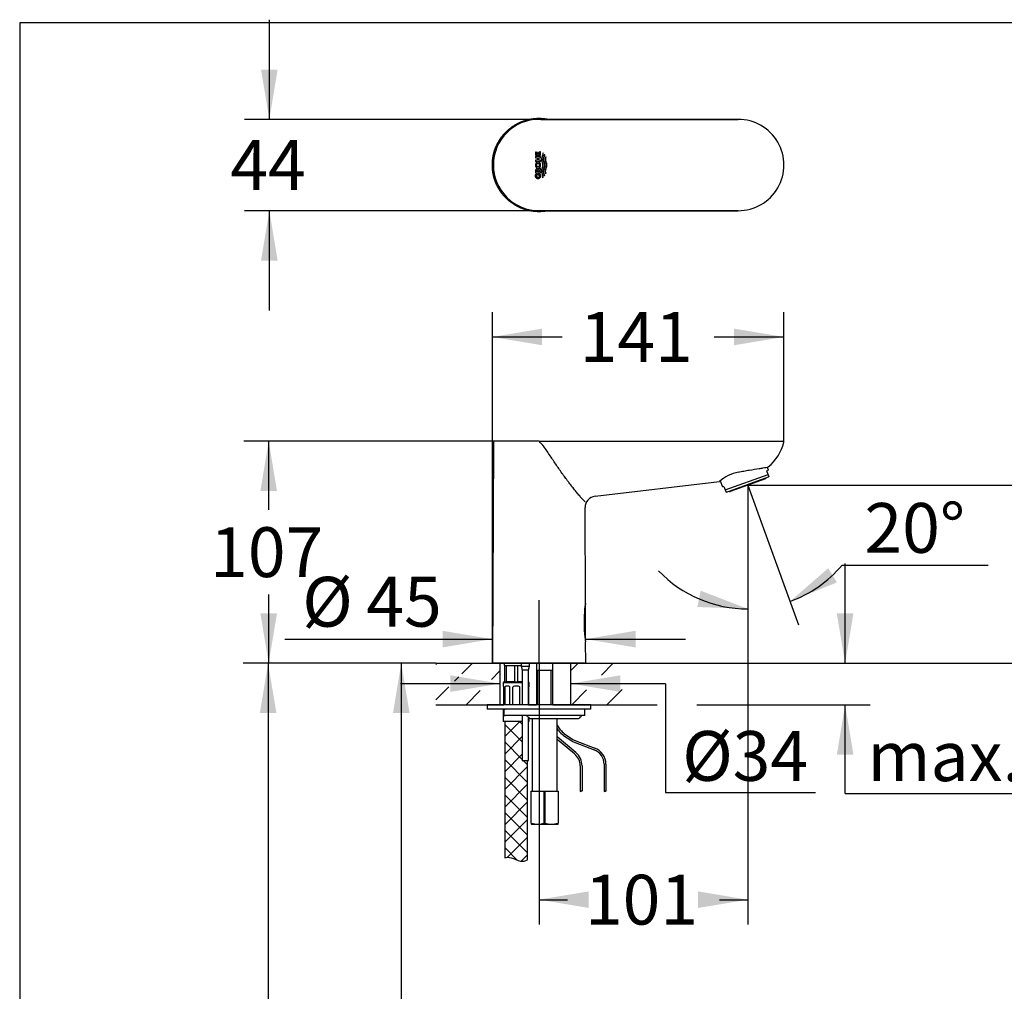
# Model space of a CAD drawing. Units: millimetres. Extents: x 7 to 203, y 5 to 291.
# Drawn here: x 7 to 125, y 174 to 291 of the extents above; entities that cross this region are included whole.
import ezdxf
from ezdxf.enums import TextEntityAlignment as Align
from ezdxf.lldxf.tags import DXFTag

# ---------------------------------------------------------------- set-up
doc = ezdxf.new("R2010")
doc.units = ezdxf.units.MM
for name, color, linetype in [('Default', 7, 'Continuous'), ('Layer3', 7, 'Continuous'), ('Layer51', 7, 'Continuous'), ('Standard', 7, 'Continuous')]:
    doc.layers.add(name, color=color, linetype=linetype)
doc.styles.add('SEACAD_Arial', font='arial.ttf')
tags = doc.linetypes.add('CENTER2', pattern=[28.575, 19.05, -3.175, 3.175, -3.175]).pattern_tags.tags
tags[10:11] = [DXFTag(74, 4), DXFTag(75, 0), DXFTag(340, '0'), DXFTag(46, 0.0), DXFTag(50, 0.0), DXFTag(44, 0.0), DXFTag(45, 0.0)]
tags[8:9] = [DXFTag(74, 4), DXFTag(75, 0), DXFTag(340, '0'), DXFTag(46, 0.0), DXFTag(50, 0.0), DXFTag(44, 0.0), DXFTag(45, 0.0)]
tags[6:7] = [DXFTag(74, 4), DXFTag(75, 0), DXFTag(340, '0'), DXFTag(46, 0.0), DXFTag(50, 0.0), DXFTag(44, 0.0), DXFTag(45, 0.0)]
tags[4:5] = [DXFTag(74, 4), DXFTag(75, 0), DXFTag(340, '0'), DXFTag(46, 0.0), DXFTag(50, 0.0), DXFTag(44, 0.0), DXFTag(45, 0.0)]
doc.dimstyles.new('TPI_1_2', dxfattribs={"dimtxt": 6, "dimasz": 6, "dimexe": 3, "dimexo": 0, "dimgap": 1.5, "dimtad": 0, "dimtih": 1, "dimtoh": 1, "dimdec": 0, "dimlfac": 2, "dimtxsty": 'SEACAD_Arial', "dimblk1": '_SE_FILLED', "dimblk2": '_SE_FILLED', "dimsah": 1, "dimcen": 3, "dimadec": 0, "dimazin": 0, "dimtfac": 0.7, "dimtdec": 3, "dimtofl": 0, "dimtmove": 0, "dimatfit": 3, "dimfxl": 1, "dimtolj": 1, "dimarcsym": 0})
doc.dimstyles.new('TPI_1_4', dxfattribs={"dimtxt": 6, "dimasz": 6, "dimexe": 3, "dimexo": 0, "dimgap": 1.5, "dimtad": 0, "dimtih": 1, "dimtoh": 1, "dimdec": 0, "dimlfac": 4, "dimtxsty": 'SEACAD_Arial', "dimblk1": '_SE_FILLED', "dimblk2": '_SE_FILLED', "dimsah": 1, "dimcen": 3, "dimadec": 0, "dimazin": 0, "dimtfac": 0.7, "dimtdec": 3, "dimtofl": 0, "dimtmove": 0, "dimatfit": 3, "dimfxl": 1, "dimtolj": 1, "dimarcsym": 0})

# ---------------------------------------------------------------- blocks, each defined once
blk = doc.blocks.new('DMBLK529')
at = {"layer": 'Layer3', "linetype": 'Continuous'}
for points in [[(35.59, 234.61), (37.59, 234.61), (36.59, 240.61)], [(35.59, 219.86), (36.59, 213.86), (37.59, 219.86)]]:
    blk.add_hatch(color=7, dxfattribs=at).paths.add_polyline_path(points)
at = {"layer": 'Layer3', "color": 7, "linetype": 'Continuous'}
for p, q in [((65.25, 240.61), (33.59, 240.61)), ((36.59, 232.34), (36.59, 240.61)), ((36.59, 213.86), (36.59, 222.14)), ((56.73, 213.86), (33.59, 213.86))]:
    blk.add_line(p, q, dxfattribs=at)
at = {"layer": 'Layer3', "color": 7, "linetype": 'Continuous', "style": 'SEACAD_Arial'}
blk.add_text('107', height=6, dxfattribs=at).set_placement((29.54, 230.24), align=Align.TOP_LEFT)
blk = doc.blocks.new('_SE_FILLED')
at = {"color": 0}
blk.add_line((0, 0), (-1, 0), dxfattribs=at)
blk.add_solid([(0, 0), (-1, -0.1665), (-1, 0.1665), (0, 0)], dxfattribs=at)
blk = doc.blocks.new('DMBLK530')
at = {"layer": 'Layer3', "linetype": 'Continuous'}
for points in [[(75.15, 184.39), (75.15, 186.39), (69.15, 185.39)], [(88.3, 184.39), (94.3, 185.39), (88.3, 186.39)]]:
    blk.add_hatch(color=7, dxfattribs=at).paths.add_polyline_path(points)
at = {"layer": 'Layer3', "color": 7, "linetype": 'Continuous'}
for p, q in [((94.3, 229.34), (94.3, 182.39)), ((69.15, 213.86), (69.15, 182.39)), ((69.15, 185.39), (72.58, 185.39)), ((90.87, 185.39), (94.3, 185.39))]:
    blk.add_line(p, q, dxfattribs=at)
at = {"layer": 'Layer3', "color": 7, "linetype": 'Continuous', "style": 'SEACAD_Arial'}
blk.add_text('101', height=6, dxfattribs=at).set_placement((74.68, 188.39), align=Align.TOP_LEFT)
blk = doc.blocks.new('DMBLK531')
at = {"layer": 'Layer3', "linetype": 'Continuous'}
for points in [[(103.98, 225.3), (99.39, 221.31), (105.03, 223.6)], [(88.22, 220.64), (94.3, 220.41), (88.62, 222.6)]]:
    blk.add_hatch(color=7, dxfattribs=at).paths.add_polyline_path(points)
at = {"layer": 'Layer3', "color": 7, "linetype": 'Continuous'}
for p, q in [((96.19, 230.1), (100.42, 218.49)), ((94.3, 229.34), (94.3, 217.41)), ((105.65, 225.66), (123.23, 225.66))]:
    blk.add_line(p, q, dxfattribs=at)
for start, end in [(290, 319.6501), (223.8168, 270)]:
    blk.add_arc((94.3, 235.3), 14.89, start, end, dxfattribs=at)
at = {"layer": 'Layer3', "color": 7, "linetype": 'Continuous', "style": 'SEACAD_Arial'}
blk.add_text('20°', height=6, dxfattribs=at).set_placement((108.35, 233.16), align=Align.TOP_LEFT)
blk = doc.blocks.new('DMBLK532')
at = {"layer": 'Layer3', "linetype": 'Continuous'}
for points in [[(143.53, 229.3), (142.53, 235.3), (141.53, 229.3)], [(143.53, 219.86), (141.53, 219.86), (142.53, 213.86)]]:
    blk.add_hatch(color=7, dxfattribs=at).paths.add_polyline_path(points)
at = {"layer": 'Layer3', "color": 7, "linetype": 'Continuous'}
for p, q in [((94.3, 235.3), (145.53, 235.3)), ((142.53, 229.68), (142.53, 235.3)), ((142.53, 213.86), (142.53, 219.48)), ((79.16, 213.86), (145.53, 213.86))]:
    blk.add_line(p, q, dxfattribs=at)
at = {"layer": 'Layer3', "color": 7, "linetype": 'Continuous', "style": 'SEACAD_Arial'}
blk.add_text('86', height=6, dxfattribs=at).set_placement((137.84, 227.58), align=Align.TOP_LEFT)
blk = doc.blocks.new('DMBLK533')
at = {"layer": 'Layer3', "linetype": 'Continuous'}
for points in [[(69.53, 254.16), (63.53, 253.16), (69.53, 252.16)], [(92.65, 254.16), (92.65, 252.16), (98.65, 253.16)]]:
    blk.add_hatch(color=7, dxfattribs=at).paths.add_polyline_path(points)
at = {"layer": 'Layer3', "color": 7, "linetype": 'Continuous'}
for p, q in [((63.53, 213.86), (63.53, 256.16)), ((98.65, 240.49), (98.65, 256.16)), ((63.53, 253.16), (71.95, 253.16)), ((90.23, 253.16), (98.65, 253.16))]:
    blk.add_line(p, q, dxfattribs=at)
at = {"layer": 'Layer3', "color": 7, "linetype": 'Continuous', "style": 'SEACAD_Arial'}
blk.add_text('141', height=6, dxfattribs=at).set_placement((74.05, 256.16), align=Align.TOP_LEFT)
blk = doc.blocks.new('DMBLK534')
at = {"layer": 'Layer3', "linetype": 'Continuous'}
for points in [[(35.67, 285.36), (36.67, 279.36), (37.67, 285.36)], [(35.67, 262.36), (37.67, 262.36), (36.67, 268.36)]]:
    blk.add_hatch(color=7, dxfattribs=at).paths.add_polyline_path(points)
at = {"layer": 'Layer3', "color": 7, "linetype": 'Continuous'}
for p, q in [((36.67, 279.36), (36.67, 291.36)), ((69.37, 279.36), (33.67, 279.36)), ((69.37, 268.36), (33.67, 268.36)), ((36.67, 256.36), (36.67, 268.36))]:
    blk.add_line(p, q, dxfattribs=at)
at = {"layer": 'Layer3', "color": 7, "linetype": 'Continuous', "style": 'SEACAD_Arial'}
blk.add_text('44', height=6, dxfattribs=at).set_placement((31.97, 276.86), align=Align.TOP_LEFT)
blk = doc.blocks.new('DMBLK535')
at = {"layer": 'Layer3', "linetype": 'Continuous'}
for points in [[(107.02, 219.86), (105.02, 219.86), (106.02, 213.86)], [(107.02, 202.86), (106.02, 208.86), (105.02, 202.86)]]:
    blk.add_hatch(color=7, dxfattribs=at).paths.add_polyline_path(points)
at = {"layer": 'Layer3', "color": 7, "linetype": 'Continuous'}
for p, q in [((106.02, 213.86), (106.02, 225.86)), ((79.16, 213.86), (109.02, 213.86)), ((88.16, 208.86), (109.02, 208.86)), ((106.02, 198.17), (106.02, 208.86)), ((106.02, 198.17), (139.67, 198.17))]:
    blk.add_line(p, q, dxfattribs=at)
at = {"layer": 'Layer3', "color": 7, "linetype": 'Continuous', "style": 'SEACAD_Arial'}
blk.add_text('max.50', height=6, dxfattribs=at).set_placement((108.72, 205.67), align=Align.TOP_LEFT)
blk = doc.blocks.new('DMBLK536')
at = {"layer": 'Layer3', "linetype": 'Continuous'}
for points in [[(58.45, 212.41), (58.45, 210.41), (64.45, 211.41)], [(78.95, 212.41), (72.95, 211.41), (78.95, 210.41)]]:
    blk.add_hatch(color=7, dxfattribs=at).paths.add_polyline_path(points)
at = {"layer": 'Layer3', "color": 7, "linetype": 'Continuous'}
for p, q in [((52.45, 211.41), (64.45, 211.41)), ((72.95, 211.41), (84.22, 211.41))]:
    blk.add_line(p, q, dxfattribs=at)
blk = doc.blocks.new('SE2')
at = {"layer": 'Standard', "color": 7, "linetype": 'Continuous'}
for p, q in [((62.9, 208.84), (62.9, 208.34)), ((75.4, 208.84), (62.9, 208.84)), ((75.4, 208.34), (75.4, 208.84)), ((75.4, 208.34), (62.9, 208.34)), ((64.9, 208.34), (64.9, 207.59)), ((64.9, 208.34), (65.09, 208.34)), ((64.9, 207.59), (65.09, 207.59)), ((74.65, 208.34), (65.09, 208.34)), ((74.65, 207.59), (65.09, 207.59)), ((74.65, 207.59), (74.65, 208.34)), ((68.07, 207.22), (68.18, 207.22)), ((68.18, 207.22), (73.9, 207.22))]:
    blk.add_line(p, q, dxfattribs=at)
for centre, start, end in [((67.58, 207.34), 14.4775, 90), ((74.39, 207.34), 90, 165.5225), ((68.07, 207.47), 194.4775, 270), ((73.9, 207.47), 270, 345.5225)]:
    blk.add_arc(centre, 0.25, start, end, dxfattribs=at)
blk = doc.blocks.new('SE1')
at = {"layer": 'Default'}
blk.add_blockref('SE2', (0, 0), dxfattribs=at)
blk = doc.blocks.new('DMBLK538')
at = {"layer": 'Layer3', "linetype": 'Continuous'}
for points in [[(35.52, 207.86), (37.52, 207.86), (36.52, 213.86)], [(35.52, 119.79), (36.52, 113.79), (37.52, 119.79)]]:
    blk.add_hatch(color=7, dxfattribs=at).paths.add_polyline_path(points)
at = {"layer": 'Layer3', "color": 7, "linetype": 'Continuous'}
for p, q in [((56.73, 213.86), (33.52, 213.86)), ((36.52, 213.86), (36.52, 168.93)), ((36.52, 158.73), (36.52, 113.79)), ((43.54, 113.79), (33.52, 113.79))]:
    blk.add_line(p, q, dxfattribs=at)
at = {"layer": 'Layer3', "color": 7, "linetype": 'Continuous', "style": 'SEACAD_Arial'}
blk.add_text('400', height=6, dxfattribs=at).set_placement((29.47, 166.83), align=Align.TOP_LEFT)
blk = doc.blocks.new('DMBLK539')
at = {"layer": 'Layer3', "linetype": 'Continuous'}
for points in [[(51.56, 207.86), (53.56, 207.86), (52.56, 213.86)], [(51.56, 122.36), (52.56, 116.36), (53.56, 122.36)]]:
    blk.add_hatch(color=7, dxfattribs=at).paths.add_polyline_path(points)
at = {"layer": 'Layer3', "color": 7, "linetype": 'Continuous'}
for p, q in [((56.73, 213.86), (49.56, 213.86)), ((52.56, 213.86), (52.56, 170.21)), ((52.56, 160.01), (52.56, 116.36)), ((64.14, 116.36), (49.56, 116.36))]:
    blk.add_line(p, q, dxfattribs=at)
at = {"layer": 'Layer3', "color": 7, "linetype": 'Continuous', "style": 'SEACAD_Arial'}
blk.add_text('390', height=6, dxfattribs=at).set_placement((45.51, 168.11), align=Align.TOP_LEFT)
blk = doc.blocks.new('DMBLK541')
at = {"layer": 'Layer3', "linetype": 'Continuous'}
for points in [[(143.47, 207.86), (142.47, 213.86), (141.47, 207.86)], [(143.47, 119.78), (141.47, 119.78), (142.47, 113.78)]]:
    blk.add_hatch(color=7, dxfattribs=at).paths.add_polyline_path(points)
at = {"layer": 'Layer3', "color": 7, "linetype": 'Continuous'}
for p, q in [((79.16, 213.86), (145.47, 213.86)), ((142.47, 168.92), (142.47, 213.86)), ((142.47, 113.78), (142.47, 158.72)), ((87.71, 113.78), (145.47, 113.78))]:
    blk.add_line(p, q, dxfattribs=at)
at = {"layer": 'Layer3', "color": 7, "linetype": 'Continuous', "style": 'SEACAD_Arial'}
blk.add_text('400', height=6, dxfattribs=at).set_placement((135.42, 166.82), align=Align.TOP_LEFT)
blk = doc.blocks.new('DMBLK546')
at = {"layer": 'Layer3', "linetype": 'Continuous'}
for points in [[(57.53, 217.77), (57.53, 215.77), (63.53, 216.77)], [(80.78, 217.77), (74.78, 216.77), (80.78, 215.77)]]:
    blk.add_hatch(color=7, dxfattribs=at).paths.add_polyline_path(points)
at = {"layer": 'Layer3', "color": 7, "linetype": 'Continuous'}
for p, q in [((38.53, 216.77), (63.53, 216.77)), ((74.78, 216.77), (86.78, 216.77))]:
    blk.add_line(p, q, dxfattribs=at)
at = {"layer": 'Layer3', "color": 7, "linetype": 'Continuous', "style": 'SEACAD_Arial'}
for s, p in [('Ø', (40.63, 224.27)), ('45', (48.35, 224.27))]:
    blk.add_text(s, height=6, dxfattribs=at).set_placement(p, align=Align.TOP_LEFT)

msp = doc.modelspace()

# ---------------------------------------------------------------- hatches: boundary and pattern name
at = {"layer": 'Default', "linetype": 'Continuous'}
h = msp.add_hatch(dxfattribs=at)
h.set_pattern_fill('LINE', scale=0.94488, angle=45, style=0)
h.paths.add_polyline_path([(56.73, 211.71), (59.51, 211.71), (59.51, 212.66), (64.45, 211.71), (64.45, 213.86), (56.73, 213.86)])
h = msp.add_hatch(dxfattribs=at)
h.set_pattern_fill('LINE', scale=0.94488, angle=45, style=0)
h.paths.add_polyline_path([(79.16, 213.86), (72.95, 213.86), (72.95, 211.72), (77.88, 212.66), (77.88, 211.71), (79.16, 211.71)])
h = msp.add_hatch(dxfattribs=at)
h.set_pattern_fill('LINE', scale=0.94488, angle=45, style=0)
h.paths.add_polyline_path([(56.73, 208.86), (64.45, 208.86), (64.45, 211.02), (59.51, 210.08), (59.51, 211.02), (56.73, 211.02)])
h = msp.add_hatch(dxfattribs=at)
h.set_pattern_fill('LINE', scale=0.94488, angle=45, style=0)
h.paths.add_polyline_path([(72.95, 208.86), (79.16, 208.86), (79.16, 211.02), (77.88, 211.02), (77.88, 210.08), (72.95, 211.01)])
h = msp.add_hatch(dxfattribs=at)
h.set_pattern_fill('NET', scale=0.47244, angle=45, style=0)
edge = h.paths.add_edge_path()
edge.add_line((65.03, 206.86), (65.02, 190.43))
edge.add_spline(control_points=[(65.02, 190.43), (65.28, 190.5), (65.86, 190.55), (66.54, 190.09), (66.93, 190.03), (67.22, 189.99), (67.52, 190.05), (67.77, 190.18)], knot_values=[0, 0, 0, 0, 0.245594, 0.55746, 0.55746, 0.55746, 1, 1, 1, 1], degree=3, periodic=0)
edge.add_line((67.77, 190.18), (67.78, 202.15))
edge.add_line((67.78, 202.15), (67.14, 202.15))
edge.add_line((67.14, 202.15), (67.14, 206.86))
edge.add_line((67.14, 206.86), (65.03, 206.86))

# ---------------------------------------------------------------- linework, layer by layer
at = {"layer": 'Default', "color": 7, "linetype": 'Continuous'}
for p, q in [((56.73, 213.86), (79.16, 213.86)), ((64.45, 213.86), (64.45, 208.86)), ((72.95, 213.86), (72.95, 208.86)), ((56.73, 208.86), (64.9, 208.86)), ((67.9, 208.86), (68.83, 208.86)), ((70.83, 208.86), (79.16, 208.86)), ((79.16, 208.86), (83.4, 208.86)), ((73.58, 203.11), (71.33, 205)), ((73.43, 202.94), (71.33, 204.7))]:
    msp.add_line(p, q, dxfattribs=at)
msp.add_open_spline([(65.02, 190.43), (65.28, 190.5), (65.86, 190.55), (66.54, 190.09), (66.93, 190.03), (67.22, 189.99), (67.52, 190.05), (67.77, 190.18)], degree=3, knots=[0, 0, 0, 0, 0.245594, 0.55746, 0.55746, 0.55746, 1, 1, 1, 1], dxfattribs=at)
at = {"layer": 'Layer3', "color": 7, "linetype": 'CENTER2'}
for p, q in [((94.3, 235.3), (94.3, 229.34)), ((94.3, 235.3), (96.19, 230.1)), ((69.15, 213.86), (69.15, 221.45))]:
    msp.add_line(p, q, dxfattribs=at)
at = {"layer": 'Layer3', "color": 7, "linetype": 'Continuous'}
for p, q in [((84.38, 211.37), (79.11, 211.37)), ((84.38, 211.37), (84.38, 198.3)), ((84.38, 198.3), (102.45, 198.3))]:
    msp.add_line(p, q, dxfattribs=at)
at = {"layer": 'Layer51', "color": 7, "linetype": 'Continuous'}
for p, q in [((71.73, 205.86), (71.33, 206.44)), ((71.54, 205.73), (71.33, 206.04)), ((72.1, 205.18), (73.09, 204.52)), ((72.23, 205.37), (73.22, 204.7)), ((73.52, 204.3), (75.78, 203.44)), ((73.6, 204.51), (75.86, 203.65)), ((76.99, 201.69), (76.99, 198.46)), ((77.21, 201.69), (77.21, 198.47)), ((74.1, 201.5), (74.1, 198.47)), ((74.33, 201.5), (74.33, 198.48))]:
    msp.add_line(p, q, dxfattribs=at)
for centre, radius, start, end in [((73.27, 206.93), 2.1, 214.7796, 236.1599), ((73.27, 206.93), 1.87, 214.7796, 236.1599), ((74.26, 206.26), 2.1, 236.1599, 249.2858), ((74.26, 206.26), 1.88, 236.1599, 249.2858), ((72.23, 201.5), 1.88, 0, 50), ((72.23, 201.5), 2.1, 0, 50), ((75.11, 201.69), 1.88, 0, 69.2858), ((75.11, 201.69), 2.1, 0, 69.2858)]:
    msp.add_arc(centre, radius, start, end, dxfattribs=at)
for points in [[(74.33, 198.48), (74.31, 198.37), (74.18, 198.52), (74.1, 198.47)], [(74.1, 198.47), (74.12, 198.41), (74.17, 198.43), (74.22, 198.46)], [(77.21, 198.47), (77.19, 198.36), (77.06, 198.5), (76.99, 198.46)], [(76.99, 198.46), (77, 198.4), (77.05, 198.42), (77.11, 198.44)]]:
    msp.add_open_spline(points, degree=3, dxfattribs=at)
at = {"layer": 'Standard', "color": 7, "linetype": 'Continuous'}
for p, q in [((6.6, 291), (6.6, 5)), ((203, 291), (6.6, 291)), ((69.37, 279.36), (69.15, 279.36)), ((69.37, 279.36), (93.15, 279.36)), ((93.15, 279.36), (69.37, 279.36)), ((68.85, 275.42), (68.74, 275.42)), ((68.74, 275.42), (68.74, 275.03)), ((68.85, 275.17), (68.85, 275.42)), ((68.95, 275.17), (68.85, 275.17)), ((69.07, 275.38), (68.95, 275.38)), ((68.95, 275.38), (68.95, 275.17)), ((69.07, 275.17), (69.07, 275.38)), ((69.19, 275.17), (69.07, 275.17)), ((69.31, 275.45), (69.19, 275.45)), ((69.19, 275.45), (69.19, 275.17)), ((69.31, 275.03), (69.31, 275.45)), ((69.66, 275.31), (69.6, 275.35)), ((69.6, 275.35), (69.6, 275.29)), ((69.6, 275.29), (69.6, 275.22)), ((69.6, 275.22), (69.6, 275.13)), ((69.67, 275.22), (69.66, 275.31)), ((69.66, 275.13), (69.67, 275.22)), ((68.74, 273.99), (68.73, 273.93)), ((68.74, 275.03), (69.31, 275.03)), ((69.31, 274.87), (68.74, 274.87)), ((68.74, 274.87), (68.74, 274.72)), ((68.74, 274.72), (68.95, 274.72)), ((68.95, 274.45), (68.74, 274.45)), ((68.74, 274.45), (68.74, 274.3)), ((68.74, 274.3), (69.31, 274.3)), ((68.76, 274.02), (68.74, 273.99)), ((68.77, 274.05), (68.76, 274.02)), ((68.81, 274.1), (68.77, 274.05)), ((68.85, 274.14), (68.81, 274.1)), ((68.88, 274.16), (68.85, 274.14)), ((68.85, 273.93), (68.87, 273.96)), ((68.87, 273.96), (68.89, 273.99)), ((68.9, 274.18), (68.88, 274.16)), ((68.89, 273.99), (68.92, 274.01)), ((68.96, 274.2), (68.9, 274.18)), ((68.92, 274.01), (68.95, 274.03)), ((68.95, 274.72), (68.95, 274.45)), ((68.95, 274.03), (68.99, 274.04)), ((68.99, 274.2), (68.96, 274.2)), ((69.03, 274.21), (68.99, 274.2)), ((68.99, 274.04), (69.03, 274.04)), ((69.09, 274.2), (69.03, 274.21)), ((69.03, 274.04), (69.07, 274.04)), ((69.07, 274.45), (69.07, 274.72)), ((69.07, 274.72), (69.31, 274.72)), ((69.31, 274.45), (69.07, 274.45)), ((69.07, 274.04), (69.1, 274.03)), ((69.15, 274.18), (69.09, 274.2)), ((69.1, 274.03), (69.13, 274.01)), ((69.13, 274.01), (69.16, 273.99)), ((69.2, 274.14), (69.15, 274.18)), ((69.16, 273.99), (69.19, 273.96)), ((69.19, 273.96), (69.2, 273.93)), ((69.25, 274.1), (69.2, 274.14)), ((69.28, 274.05), (69.25, 274.1)), ((69.31, 273.99), (69.28, 274.05)), ((69.31, 274.72), (69.31, 274.87)), ((69.31, 274.3), (69.31, 274.45)), ((69.33, 273.93), (69.31, 273.99)), ((69.45, 274.65), (69.44, 274.6)), ((69.44, 274.6), (69.44, 274.56)), ((69.44, 274.56), (69.45, 274.46)), ((69.47, 274.73), (69.45, 274.65)), ((69.45, 274.46), (69.46, 274.37)), ((69.46, 274.37), (69.49, 274.28)), ((69.49, 274.81), (69.47, 274.73)), ((69.52, 274.89), (69.49, 274.81)), ((69.49, 274.28), (69.52, 274.2)), ((69.5, 274.56), (69.51, 274.6)), ((69.51, 274.46), (69.5, 274.56)), ((69.51, 274.65), (69.53, 274.73)), ((69.51, 274.6), (69.51, 274.65)), ((69.53, 274.37), (69.51, 274.46)), ((69.55, 274.96), (69.52, 274.89)), ((69.52, 274.2), (69.55, 274.12)), ((69.53, 274.73), (69.56, 274.81)), ((69.55, 274.28), (69.53, 274.37)), ((69.58, 275.04), (69.55, 274.96)), ((69.58, 274.2), (69.55, 274.28)), ((69.55, 274.12), (69.57, 274.04)), ((69.56, 274.81), (69.59, 274.89)), ((69.57, 274.04), (69.59, 273.95)), ((69.6, 275.13), (69.58, 275.04)), ((69.61, 274.12), (69.58, 274.2)), ((69.59, 274.89), (69.62, 274.96)), ((69.59, 273.95), (69.6, 273.85)), ((69.64, 274.04), (69.61, 274.12)), ((69.62, 274.96), (69.64, 275.04)), ((69.64, 275.04), (69.66, 275.13)), ((69.66, 273.95), (69.64, 274.04)), ((69.66, 273.85), (69.66, 273.95)), ((69.68, 274.65), (69.67, 274.56)), ((69.67, 274.56), (69.67, 274.46)), ((69.67, 274.46), (69.69, 274.37)), ((69.69, 274.74), (69.68, 274.65)), ((69.72, 274.83), (69.69, 274.74)), ((69.69, 274.37), (69.71, 274.28)), ((69.71, 274.28), (69.74, 274.2)), ((69.75, 274.92), (69.72, 274.83)), ((69.73, 274.56), (69.74, 274.64)), ((69.73, 274.46), (69.73, 274.56)), ((69.75, 274.36), (69.73, 274.46)), ((69.74, 274.64), (69.75, 274.72)), ((69.74, 274.2), (69.77, 274.12)), ((69.79, 275.06), (69.75, 274.92)), ((69.75, 274.72), (69.8, 274.89)), ((69.77, 274.28), (69.75, 274.36)), ((69.81, 274.2), (69.77, 274.28)), ((69.77, 274.12), (69.8, 274.04)), ((69.82, 275.12), (69.79, 275.06)), ((69.8, 274.89), (69.84, 275.02)), ((69.8, 274.04), (69.82, 273.95)), ((69.84, 274.12), (69.81, 274.2)), ((69.86, 275.07), (69.82, 275.12)), ((69.82, 273.95), (69.82, 273.85)), ((69.84, 275.02), (69.86, 275.07)), ((69.86, 274.03), (69.84, 274.12)), ((69.88, 273.95), (69.86, 274.03)), ((69.9, 274.65), (69.89, 274.6)), ((69.89, 274.6), (69.89, 274.56)), ((69.89, 274.56), (69.89, 274.46)), ((69.89, 274.46), (69.91, 274.37)), ((69.93, 274.75), (69.9, 274.65)), ((69.91, 274.37), (69.93, 274.28)), ((69.96, 274.86), (69.93, 274.75)), ((69.93, 274.28), (69.96, 274.2)), ((70, 274.79), (69.96, 274.86)), ((69.96, 274.56), (69.97, 274.65)), ((69.96, 274.46), (69.96, 274.56)), ((69.98, 274.37), (69.96, 274.46)), ((69.96, 274.2), (69.99, 274.12)), ((69.97, 274.65), (69.98, 274.72)), ((69.98, 274.72), (70, 274.79)), ((70, 274.28), (69.98, 274.37)), ((69.99, 274.12), (70.02, 274.04)), ((70.03, 274.2), (70, 274.28)), ((70.02, 274.04), (70.04, 273.95)), ((70.06, 274.12), (70.03, 274.2)), ((70.04, 273.95), (70.05, 273.85)), ((70.09, 274.04), (70.06, 274.12)), ((70.11, 273.95), (70.09, 274.04)), ((70.11, 273.85), (70.11, 273.95)), ((68.73, 273.93), (68.72, 273.86)), ((68.72, 273.86), (68.72, 273.83)), ((68.72, 273.83), (68.72, 273.79)), ((68.72, 273.79), (68.74, 273.72)), ((68.74, 273.72), (68.75, 273.69)), ((68.75, 273.27), (68.74, 273.23)), ((68.74, 273.23), (68.74, 272.92)), ((68.74, 272.92), (69.31, 272.92)), ((68.75, 273.69), (68.77, 273.66)), ((68.76, 273.3), (68.75, 273.27)), ((68.77, 273.33), (68.76, 273.3)), ((68.77, 273.66), (68.78, 273.63)), ((68.8, 273.36), (68.77, 273.33)), ((68.77, 272.75), (68.79, 272.78)), ((68.78, 273.63), (68.8, 273.61)), ((68.79, 272.78), (68.9, 272.78)), ((68.8, 273.61), (68.82, 273.58)), ((68.82, 273.38), (68.8, 273.36)), ((68.82, 273.58), (68.85, 273.56)), ((68.86, 273.4), (68.82, 273.38)), ((68.83, 273.9), (68.85, 273.93)), ((68.83, 273.86), (68.83, 273.9)), ((68.83, 273.82), (68.83, 273.86)), ((68.84, 273.78), (68.83, 273.82)), ((68.86, 273.75), (68.84, 273.78)), ((68.85, 273.56), (68.87, 273.54)), ((68.85, 273.18), (68.86, 273.21)), ((68.85, 273.07), (68.85, 273.18)), ((69.31, 273.07), (68.85, 273.07)), ((68.89, 273.72), (68.86, 273.75)), ((68.89, 273.41), (68.86, 273.4)), ((68.86, 273.21), (68.88, 273.24)), ((68.87, 273.54), (68.9, 273.53)), ((68.88, 273.24), (68.91, 273.25)), ((68.92, 273.7), (68.89, 273.72)), ((68.93, 273.41), (68.89, 273.41)), ((68.9, 272.78), (68.89, 272.76)), ((68.9, 273.53), (68.93, 273.51)), ((68.91, 273.25), (68.94, 273.26)), ((68.95, 273.68), (68.92, 273.7)), ((68.93, 273.51), (68.96, 273.5)), ((68.98, 273.41), (68.93, 273.41)), ((68.94, 273.26), (68.97, 273.25)), ((68.99, 273.67), (68.95, 273.68)), ((68.96, 273.5), (68.99, 273.5)), ((68.97, 273.25), (69, 273.24)), ((69.02, 273.38), (68.98, 273.41)), ((69.03, 273.66), (68.99, 273.67)), ((68.99, 273.5), (69.03, 273.5)), ((69, 273.24), (69.02, 273.21)), ((69.06, 273.35), (69.02, 273.38)), ((69.02, 273.21), (69.03, 273.18)), ((69.07, 273.67), (69.03, 273.66)), ((69.03, 273.5), (69.06, 273.5)), ((69.03, 273.09), (69.31, 273.3)), ((69.03, 273.18), (69.03, 273.09)), ((69.03, 272.65), (69.03, 272.8)), ((69.03, 272.8), (69.25, 272.8)), ((69.06, 273.5), (69.09, 273.5)), ((69.08, 273.31), (69.06, 273.35)), ((69.1, 273.68), (69.07, 273.67)), ((69.31, 273.5), (69.08, 273.31)), ((69.09, 273.5), (69.13, 273.51)), ((69.14, 273.7), (69.1, 273.68)), ((69.13, 273.51), (69.15, 273.53)), ((69.17, 273.72), (69.14, 273.7)), ((69.15, 273.53), (69.21, 273.56)), ((69.19, 273.75), (69.17, 273.72)), ((69.21, 273.78), (69.19, 273.75)), ((69.2, 273.93), (69.22, 273.9)), ((69.22, 273.82), (69.21, 273.78)), ((69.21, 273.56), (69.25, 273.61)), ((69.22, 273.9), (69.22, 273.86)), ((69.22, 273.86), (69.22, 273.82)), ((69.25, 273.61), (69.29, 273.66)), ((69.25, 272.8), (69.29, 272.73)), ((69.29, 273.66), (69.31, 273.72)), ((69.31, 273.72), (69.33, 273.79)), ((69.31, 273.3), (69.31, 273.5)), ((69.31, 272.92), (69.31, 273.07)), ((69.33, 273.86), (69.33, 273.93)), ((69.33, 273.79), (69.33, 273.86)), ((69.44, 273.24), (69.43, 273.15)), ((69.43, 273.15), (69.44, 273.05)), ((69.46, 273.33), (69.44, 273.24)), ((69.44, 273.05), (69.46, 272.96)), ((69.48, 273.41), (69.46, 273.33)), ((69.46, 272.96), (69.48, 272.88)), ((69.51, 273.49), (69.48, 273.41)), ((69.48, 272.88), (69.51, 272.8)), ((69.5, 273.15), (69.51, 273.25)), ((69.51, 273.05), (69.5, 273.15)), ((69.54, 273.57), (69.51, 273.49)), ((69.51, 273.25), (69.53, 273.34)), ((69.52, 272.97), (69.51, 273.05)), ((69.51, 272.8), (69.54, 272.72)), ((69.55, 272.89), (69.52, 272.97)), ((69.53, 273.34), (69.55, 273.42)), ((69.57, 273.66), (69.54, 273.57)), ((69.55, 273.42), (69.58, 273.5)), ((69.58, 272.81), (69.55, 272.89)), ((69.59, 273.75), (69.57, 273.66)), ((69.58, 273.5), (69.61, 273.58)), ((69.6, 272.73), (69.58, 272.81)), ((69.6, 273.8), (69.59, 273.75)), ((69.6, 273.85), (69.6, 273.8)), ((69.61, 273.58), (69.64, 273.66)), ((69.64, 273.66), (69.66, 273.75)), ((69.66, 273.75), (69.66, 273.85)), ((69.67, 273.25), (69.66, 273.15)), ((69.66, 273.15), (69.66, 273.07)), ((69.66, 273.07), (69.68, 272.97)), ((69.69, 273.34), (69.67, 273.25)), ((69.68, 272.97), (69.7, 272.88)), ((69.71, 273.42), (69.69, 273.34)), ((69.7, 272.88), (69.73, 272.78)), ((69.74, 273.5), (69.71, 273.42)), ((69.73, 273.15), (69.74, 273.25)), ((69.73, 273.09), (69.73, 273.15)), ((69.74, 273.01), (69.73, 273.09)), ((69.73, 272.78), (69.78, 272.62)), ((69.77, 273.58), (69.74, 273.5)), ((69.74, 273.25), (69.76, 273.34)), ((69.79, 272.83), (69.74, 273.01)), ((69.76, 273.34), (69.78, 273.42)), ((69.8, 273.66), (69.77, 273.58)), ((69.78, 273.42), (69.81, 273.5)), ((69.83, 272.68), (69.79, 272.83)), ((69.82, 273.75), (69.8, 273.66)), ((69.81, 273.5), (69.84, 273.58)), ((69.82, 273.85), (69.82, 273.75)), ((69.84, 273.58), (69.87, 273.66)), ((69.87, 273.66), (69.88, 273.75)), ((69.89, 273.9), (69.88, 273.95)), ((69.88, 273.75), (69.89, 273.8)), ((69.89, 273.25), (69.88, 273.15)), ((69.88, 273.15), (69.89, 273.1)), ((69.89, 273.85), (69.89, 273.9)), ((69.89, 273.8), (69.89, 273.85)), ((69.91, 273.34), (69.89, 273.25)), ((69.89, 273.1), (69.89, 273.04)), ((69.89, 273.04), (69.92, 272.93)), ((69.94, 273.42), (69.91, 273.34)), ((69.92, 272.93), (69.95, 272.81)), ((70, 273.58), (69.94, 273.42)), ((69.95, 273.15), (69.96, 273.25)), ((69.95, 273.1), (69.95, 273.15)), ((69.95, 273.06), (69.95, 273.1)), ((69.97, 272.98), (69.95, 273.06)), ((69.95, 272.81), (70, 272.89)), ((69.96, 273.25), (69.98, 273.34)), ((69.99, 272.92), (69.97, 272.98)), ((69.98, 273.34), (70, 273.42)), ((70, 272.89), (69.99, 272.92)), ((70.02, 273.66), (70, 273.58)), ((70, 273.42), (70.03, 273.5)), ((70.03, 273.71), (70.02, 273.66)), ((70.04, 273.75), (70.03, 273.71)), ((70.03, 273.5), (70.06, 273.58)), ((70.05, 273.85), (70.04, 273.8)), ((70.04, 273.8), (70.04, 273.75)), ((70.06, 273.58), (70.09, 273.66)), ((70.09, 273.66), (70.1, 273.75)), ((70.1, 273.75), (70.11, 273.85)), ((68.73, 272.54), (68.74, 272.61)), ((68.73, 272.51), (68.73, 272.54)), ((68.74, 272.47), (68.73, 272.51)), ((68.74, 272.67), (68.75, 272.69)), ((68.74, 272.61), (68.74, 272.67)), ((68.74, 272.44), (68.74, 272.47)), ((68.75, 272.41), (68.74, 272.44)), ((68.75, 272.69), (68.76, 272.72)), ((68.78, 272.36), (68.75, 272.41)), ((68.76, 272.72), (68.77, 272.75)), ((68.81, 272.31), (68.78, 272.36)), ((68.83, 272.28), (68.81, 272.31)), ((68.86, 272.26), (68.83, 272.28)), ((68.85, 272.65), (68.84, 272.61)), ((68.84, 272.61), (68.84, 272.57)), ((68.84, 272.57), (68.84, 272.53)), ((68.84, 272.53), (68.85, 272.49)), ((68.86, 272.69), (68.85, 272.65)), ((68.85, 272.49), (68.87, 272.46)), ((68.87, 272.72), (68.86, 272.69)), ((68.88, 272.25), (68.86, 272.26)), ((68.89, 272.76), (68.87, 272.72)), ((68.87, 272.46), (68.89, 272.43)), ((68.91, 272.23), (68.88, 272.25)), ((68.89, 272.43), (68.92, 272.4)), ((68.94, 272.22), (68.91, 272.23)), ((68.92, 272.4), (68.95, 272.38)), ((68.96, 272.21), (68.94, 272.22)), ((68.95, 272.38), (68.99, 272.37)), ((69, 272.21), (68.96, 272.21)), ((68.99, 272.37), (69.03, 272.36)), ((69.03, 272.2), (69, 272.21)), ((69.19, 272.65), (69.03, 272.65)), ((69.03, 272.36), (69.07, 272.37)), ((69.09, 272.21), (69.03, 272.2)), ((69.07, 272.37), (69.1, 272.37)), ((69.12, 272.22), (69.09, 272.21)), ((69.1, 272.37), (69.13, 272.39)), ((69.15, 272.23), (69.12, 272.22)), ((69.13, 272.39), (69.16, 272.4)), ((69.18, 272.24), (69.15, 272.23)), ((69.16, 272.4), (69.19, 272.43)), ((69.2, 272.26), (69.18, 272.24)), ((69.21, 272.62), (69.19, 272.65)), ((69.19, 272.43), (69.21, 272.46)), ((69.25, 272.3), (69.2, 272.26)), ((69.22, 272.6), (69.21, 272.62)), ((69.21, 272.46), (69.22, 272.49)), ((69.22, 272.54), (69.22, 272.6)), ((69.22, 272.49), (69.22, 272.54)), ((69.28, 272.35), (69.25, 272.3)), ((69.31, 272.41), (69.28, 272.35)), ((69.29, 272.73), (69.31, 272.67)), ((69.31, 272.67), (69.32, 272.6)), ((69.32, 272.47), (69.31, 272.41)), ((69.32, 272.6), (69.32, 272.54)), ((69.32, 272.54), (69.32, 272.47)), ((69.54, 272.72), (69.56, 272.65)), ((69.56, 272.65), (69.58, 272.56)), ((69.58, 272.56), (69.6, 272.47)), ((69.6, 272.43), (69.59, 272.38)), ((69.59, 272.33), (69.66, 272.39)), ((69.59, 272.38), (69.59, 272.33)), ((69.63, 272.65), (69.6, 272.73)), ((69.6, 272.47), (69.6, 272.43)), ((69.65, 272.57), (69.63, 272.65)), ((69.66, 272.47), (69.65, 272.57)), ((69.66, 272.39), (69.66, 272.47)), ((69.78, 272.62), (69.8, 272.56)), ((69.8, 272.56), (69.85, 272.62)), ((69.85, 272.62), (69.83, 272.68)), ((69.15, 268.36), (69.37, 268.36)), ((93.15, 268.36), (69.37, 268.36)), ((69.37, 268.36), (93.15, 268.36)), ((63.65, 240.49), (63.53, 213.86)), ((69.15, 240.61), (93.15, 240.61)), ((96.78, 237.11), (96.65, 237.48)), ((91.58, 234.73), (96.75, 236.61)), ((91.74, 234.48), (96.79, 236.32)), ((96.43, 236.08), (92.17, 234.53)), ((96.46, 236.14), (96.44, 236.19)), ((96.59, 237.04), (96.78, 237.11)), ((96.75, 236.61), (96.59, 237.04)), ((96.82, 236.41), (96.75, 236.61)), ((96.79, 236.32), (96.84, 236.37)), ((96.82, 236.41), (96.84, 236.37)), ((75.9, 233.97), (90.88, 235.75)), ((90.97, 235.83), (91.24, 235.09)), ((91.43, 235.16), (91.24, 235.09)), ((91.43, 235.16), (91.58, 234.73)), ((91.58, 234.73), (91.66, 234.53)), ((91.66, 234.53), (91.67, 234.49)), ((91.67, 234.49), (91.74, 234.48)), ((92.09, 234.61), (92.11, 234.56)), ((74.74, 221.04), (74.69, 232.6)), ((74.74, 216.55), (74.74, 221)), ((74.61, 217.66), (74.61, 219.79)), ((74.78, 213.86), (74.76, 216.44)), ((69.15, 213.86), (63.53, 213.86)), ((64.96, 213.86), (64.96, 213.61)), ((65.03, 213.61), (64.96, 213.61)), ((65.03, 213.61), (65.19, 213.61)), ((65.03, 211.61), (65.03, 213.61)), ((65.19, 213.61), (65.35, 213.61)), ((65.19, 213.61), (65.19, 211.61)), ((65.35, 213.61), (66.08, 213.61)), ((66.08, 213.61), (66.23, 213.61)), ((66.23, 213.61), (66.57, 213.61)), ((66.23, 211.61), (66.23, 213.61)), ((66.57, 213.61), (66.73, 213.61)), ((66.57, 213.61), (66.57, 211.61)), ((66.73, 213.61), (67.01, 213.61)), ((67.01, 213.86), (67.01, 213.53)), ((67.01, 213.53), (68.01, 213.53)), ((67.01, 213.53), (67.14, 213.06)), ((67.89, 213.06), (68.01, 213.53)), ((68.01, 213.53), (68.01, 213.86)), ((68.83, 213.86), (68.83, 212.99)), ((74.78, 213.86), (69.15, 213.86)), ((70.83, 212.99), (70.83, 213.86)), ((67.14, 213.06), (67.89, 213.06)), ((67.14, 213.06), (67.14, 208.84)), ((67.89, 208.84), (67.89, 213.06)), ((70.83, 212.99), (68.83, 212.99)), ((68.83, 212.99), (68.83, 208.84)), ((69.02, 208.84), (69.02, 212.99)), ((70.63, 208.84), (70.63, 212.99)), ((70.83, 208.84), (70.83, 212.99)), ((67.14, 211.49), (64.84, 211.49)), ((64.84, 211.49), (64.84, 211.09)), ((65.03, 211.61), (64.96, 211.61)), ((65.03, 211.61), (65.19, 211.61)), ((65.19, 211.61), (66.23, 211.61)), ((66.23, 211.61), (65.19, 211.61)), ((66.23, 211.61), (66.57, 211.61)), ((66.57, 211.61), (67.14, 211.61)), ((67.14, 211.61), (66.57, 211.61)), ((67.96, 211.49), (67.89, 211.49)), ((67.96, 211.09), (67.96, 211.49)), ((64.86, 211.09), (64.84, 211.09)), ((64.9, 208.84), (64.9, 211.01)), ((65.03, 210.95), (65.03, 208.84)), ((65.5, 211.09), (65.15, 211.09)), ((65.65, 208.84), (65.65, 211.01)), ((65.96, 210.95), (65.96, 208.84)), ((66.66, 211.09), (66.19, 211.09)), ((66.84, 208.84), (66.84, 211.01)), ((67.9, 210.95), (67.9, 208.84)), ((67.95, 211.09), (67.96, 211.09)), ((64.84, 208.34), (64.84, 206.86)), ((67.14, 207.59), (67.14, 202.15)), ((67.14, 206.86), (64.84, 206.86)), ((65.03, 206.86), (65.02, 190.43)), ((67.89, 202.15), (67.89, 207.29)), ((67.96, 206.86), (67.89, 206.86)), ((67.96, 206.86), (67.96, 207.24)), ((68.33, 207.22), (71.33, 207.22)), ((68.33, 207.22), (68.33, 198.47)), ((71.33, 198.47), (71.33, 207.22)), ((67.14, 202.15), (67.89, 202.15)), ((67.77, 190.18), (67.78, 202.15)), ((68.2, 198.47), (68.25, 198.47)), ((68.2, 194.6), (68.2, 198.47)), ((68.25, 198.47), (69.78, 198.47)), ((69.78, 198.47), (69.87, 198.47)), ((69.78, 194.6), (69.78, 198.47)), ((69.87, 198.47), (69.87, 194.6)), ((69.87, 198.47), (71.4, 198.47)), ((71.4, 198.47), (71.45, 198.47)), ((71.45, 198.47), (71.45, 194.6)), ((68.2, 194.6), (68.25, 194.6)), ((68.2, 194.6), (68.2, 194.49)), ((68.25, 194.47), (68.2, 194.49)), ((69.78, 194.6), (69.87, 194.6)), ((71.4, 194.6), (71.45, 194.6)), ((71.41, 194.47), (71.45, 194.49)), ((71.45, 194.49), (71.45, 194.6)), ((68.25, 194.47), (69.01, 194.47)), ((69.01, 194.47), (70.64, 194.47)), ((70.64, 194.47), (71.41, 194.47))]:
    msp.add_line(p, q, dxfattribs=at)
for centre, radius, start, end in [((69.15, 273.86), 5.5, 90.0015, 179.9989), ((93.15, 273.86), 5.5, 269.9805, 90.0195), ((69.15, 273.86), 5.5, 179.9998, 269.9998), ((69.19, 273.86), 5.5, 269.6109, 269.6968), ((63.77, 240.49), 0.12, 90.0316, 182.2883), ((93.2, 241.86), 5.62, 309.2804, 345.9194), ((98.53, 240.49), 0.12, 358.3902, 89.9725), ((94.3, 231.74), 5.27, 102.5347, 130.4217), ((96.41, 236.12), 0.05, 290, 20), ((76.06, 232.61), 1.37, 96.7687, 180.2912), ((92.16, 234.58), 0.05, 200, 290), ((80.16, 219.82), 5.55, 167.7863, 180.3384), ((80.16, 219.82), 5.55, 167.309, 167.7863), ((80.21, 217.76), 5.6, 181.0125, 193.6456), ((74.71, 216.44), 0.0499, 0.2048, 25.2116), ((64.96, 211.49), 0.125, 90, 180), ((67.84, 211.49), 0.125, 0, 66.4218), ((65.49, 210.88), 0.213, 40.4532, 88.1178), ((66.19, 210.84), 0.25, 90, 152.5805), ((66.66, 210.84), 0.25, 44.5743, 90), ((69.04, 196.93), 2.46, 251.3039, 269.4403), ((68.98, 196.98), 2.51, 270.736, 288.5198), ((70.66, 196.93), 2.46, 251.3039, 269.4403), ((70.61, 196.98), 2.51, 270.736, 288.5198)]:
    msp.add_arc(centre, radius, start, end, dxfattribs=at)
for points, degree, knots in [([(63.53, 273.86), (63.53, 274.42), (63.63, 274.96), (63.74, 275.51), (63.95, 276.02), (64.17, 276.53), (64.47, 276.99), (64.78, 277.45), (65.17, 277.84), (65.56, 278.23), (66.03, 278.54), (66.49, 278.85), (67, 279.06), (67.51, 279.27), (68.05, 279.38), (68.6, 279.49), (69.15, 279.49), (69.7, 279.49), (70.25, 279.38), (70.28, 279.37), (70.31, 279.37)], 2, [0, 0, 0, 0.110452, 0.110452, 0.220904, 0.220904, 0.331356, 0.331356, 0.441808, 0.441808, 0.552259, 0.552259, 0.662711, 0.662711, 0.773163, 0.773163, 0.883615, 0.883615, 0.994067, 0.994067, 1, 1, 1]), ([(69.15, 268.24), (68.6, 268.24), (68.05, 268.35), (67.51, 268.46), (67, 268.67), (66.49, 268.88), (66.03, 269.19), (65.56, 269.5), (65.17, 269.89), (64.78, 270.28), (64.47, 270.74), (64.17, 271.2), (63.95, 271.71), (63.74, 272.22), (63.63, 272.77), (63.53, 273.31), (63.53, 273.86)], 2, [0, 0, 0, 0.125, 0.125, 0.25, 0.25, 0.375, 0.375, 0.5, 0.5, 0.625, 0.625, 0.75, 0.75, 0.875, 0.875, 1, 1, 1]), ([(70.31, 268.36), (70.28, 268.35), (70.25, 268.35), (69.7, 268.24), (69.15, 268.24)], 2, [0, 0, 0, 0.050947, 0.050947, 1, 1, 1]), ([(69.15, 240.61), (68.45, 240.61), (67.04, 240.61), (65.25, 240.61), (64.05, 240.61), (63.77, 240.61), (63.77, 240.61)], 3, [0, 0, 0, 0, 0.25, 0.5, 0.75, 1, 1, 1, 1]), ([(74.71, 233.26), (74.71, 233.26), (74.67, 233.31), (74.49, 233.51), (74.21, 233.82), (73.89, 234.2), (73.59, 234.56), (73.35, 234.85), (73.16, 235.09), (72.97, 235.33), (72.78, 235.58), (72.59, 235.84), (72.33, 236.18), (72.01, 236.62), (71.63, 237.16), (71.25, 237.71), (70.88, 238.27), (70.5, 238.83), (70.12, 239.42), (69.72, 239.97), (69.43, 240.35), (69.22, 240.46)], 3, [0, 0, 0, 0, 0.06172, 0.123827, 0.187489, 0.251151, 0.313221, 0.344256, 0.375291, 0.407122, 0.438953, 0.470784, 0.502615, 0.564685, 0.626755, 0.688826, 0.750896, 0.813172, 0.875448, 0.937724, 1, 1, 1, 1]), ([(93.15, 240.61), (93.68, 240.61), (94.2, 240.61), (94.73, 240.61), (95.22, 240.61), (95.71, 240.61), (96.15, 240.61), (96.59, 240.61), (96.97, 240.61), (97.34, 240.61), (97.63, 240.61), (97.93, 240.61), (98.13, 240.61), (98.33, 240.61), (98.43, 240.61), (98.53, 240.61), (98.53, 240.61)], 2, [0, 0, 0, 0.125, 0.125, 0.25, 0.25, 0.375, 0.375, 0.5, 0.5, 0.625, 0.625, 0.75, 0.75, 0.875, 0.875, 1, 1, 1]), ([(93.15, 236.89), (93.37, 236.93), (93.59, 236.97), (94.03, 237.05), (94.26, 237.09), (94.9, 237.19), (95.31, 237.25), (95.82, 237.33), (95.98, 237.36), (96.25, 237.41), (96.37, 237.43), (96.66, 237.48), (96.76, 237.5), (96.76, 237.5)], 3, [0, 0, 0, 0, 0.125, 0.125, 0.25, 0.25, 0.5, 0.5, 0.625, 0.625, 0.75, 0.75, 1, 1, 1, 1]), ([(64.9, 211.01), (64.89, 211.04), (64.89, 211.06), (64.87, 211.08), (64.87, 211.09), (64.86, 211.09)], 3, [0, 0, 0, 0, 0.5, 0.5, 1, 1, 1, 1]), ([(65.15, 211.09), (65.14, 211.09), (65.13, 211.09), (65.1, 211.07), (65.09, 211.06), (65.06, 211.03), (65.04, 210.99), (65.03, 210.95)], 3, [0, 0, 0, 0, 0.25, 0.25, 0.5, 0.5, 1, 1, 1, 1]), ([(67.95, 211.09), (67.95, 211.09), (67.94, 211.09), (67.93, 211.07), (67.93, 211.06), (67.92, 211.03), (67.91, 210.99), (67.9, 210.95)], 3, [0, 0, 0, 0, 0.25, 0.25, 0.5, 0.5, 1, 1, 1, 1])]:
    msp.add_open_spline(points, degree=degree, knots=knots, dxfattribs=at)

# ---------------------------------------------------------------- block references
msp.add_blockref('SE1', (0, 0))

# ---------------------------------------------------------------- texts
at = {"layer": 'Layer3', "insert": (93.98, 202.7), "char_height": 6, "width": 19.3545, "attachment_point": 5}
msp.add_mtext('{\\fArial|b0||i0||c0|p34;\\C7;\\H6.;\\W1.;Ø34}', dxfattribs=at)

# ---------------------------------------------------------------- dimensions: what is measured, and where the dimension line sits
at = {"layer": 'Layer3', "color": 7, "linetype": 'Continuous'}
for base, p1, p2, angle, text, dimstyle, picture, middle, dimtype in [((36.67, 268.36), (93.15, 268.36), (93.15, 279.36), 90, '\\A1;<>', 'TPI_1_4', 'DMBLK534', (36.67, 273.86), 161), ((36.59, 240.61), (56.73, 213.86), (65.25, 240.61), 90, '\\A1;<>', 'TPI_1_4', 'DMBLK529', (36.59, 227.24), 160), ((142.53, 235.3), (79.16, 213.86), (94.3, 235.3), 90, '\\A1;<>', 'TPI_1_4', 'DMBLK532', (142.53, 224.58), 160), ((36.52, 113.79), (79.16, 213.86), (47.11, 113.79), 90, '\\A1;<>', 'TPI_1_4', 'DMBLK538', (36.52, 163.83), 160), ((52.56, 116.36), (56.73, 213.86), (64.14, 116.36), 90, '\\A1;<>', 'TPI_1_4', 'DMBLK539', (52.56, 165.11), 160), ((142.47, 213.86), (74.22, 113.78), (56.73, 213.86), 90, '\\A1;<>', 'TPI_1_4', 'DMBLK541', (142.47, 163.82), 160), ((64.45, 211.41), (64.45, 208.86), (72.95, 208.86), 0, '\\A1;{}', 'TPI_1_2', 'DMBLK536', (84.22, 211.41), 161)]:
    dim = msp.add_linear_dim(base=base, p1=p1, p2=p2, angle=angle, text=text, dimstyle=dimstyle, dxfattribs=at)
    dim.commit()
    dim.dimension.update_dxf_attribs({"geometry": picture, "text_midpoint": middle, "dimtype": dimtype})
for base, p1, p2, picture, middle in [((98.6517, 253.1579), (63.5266, 213.8634), (98.6517, 240.4899), 'DMBLK533', (81.0891, 253.1579)), ((94.3, 185.39), (69.15, 213.86), (94.3, 229.34), 'DMBLK530', (81.73, 185.39))]:
    dim = msp.add_linear_dim(base=base, p1=p1, p2=p2, text='\\A1;<>', dimstyle='TPI_1_4', dxfattribs=at)
    dim.commit()
    dim.dimension.update_dxf_attribs({"geometry": picture, "text_midpoint": middle, "dimtype": 160})
dim = msp.add_angular_dim_2l(base=(96.89, 220.64), line1=((94.3, 235.3), (94.3, 229.34)), line2=((94.3, 235.3), (96.19, 230.1)), text='\\A1;<>', dimstyle='TPI_1_4', dxfattribs=at)
dim.commit()
dim.dimension.update_dxf_attribs({"geometry": 'DMBLK531', "text_midpoint": (105.65, 225.66), "dimtype": 162})
for base, p1, p2, angle, text, override, picture, middle in [((106.02, 208.86), (79.16, 208.86), (79.16, 213.86), 90, '\\A1;max.50 {}', {"dimtmove": 1}, 'DMBLK535', (139.67, 198.17)), ((63.53, 216.77), (63.53, 213.86), (74.78, 213.86), 0, '\\A1;Ø <>', {"dimse1": 1, "dimse2": 1}, 'DMBLK546', (59.84, 216.77))]:
    dim = msp.add_linear_dim(base=base, p1=p1, p2=p2, angle=angle, text=text, dimstyle='TPI_1_4', override=override, dxfattribs=at)
    dim.commit()
    dim.dimension.update_dxf_attribs({"geometry": picture, "text_midpoint": middle, "dimtype": 161})

doc.saveas('drawing.dxf')
